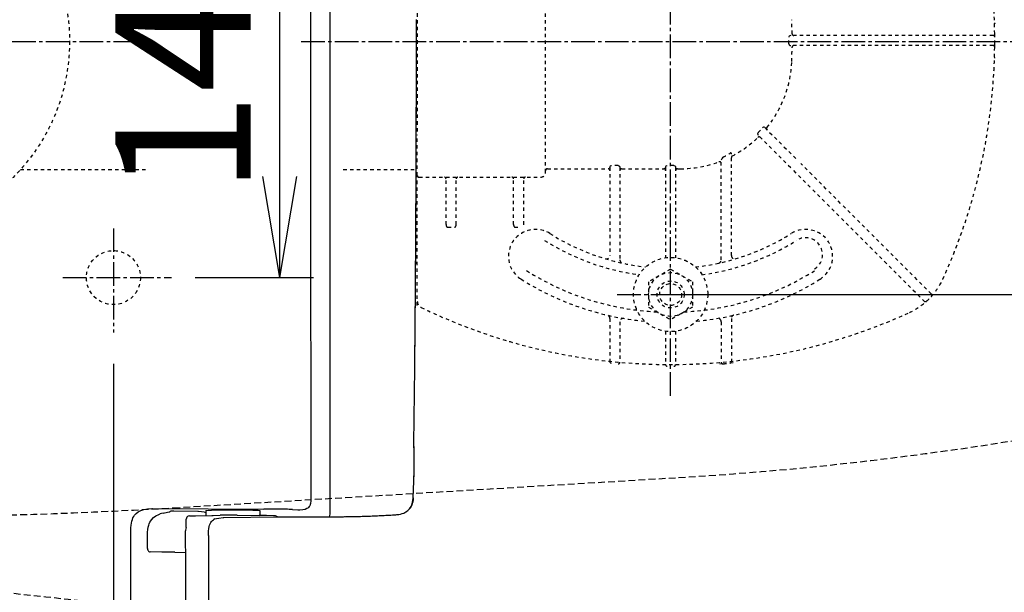
# Model space of a CAD drawing. Extents: x 0 to 2000, y 13 to 2915.
# Drawn here: x 622 to 913, y 2312 to 2481 of the extents above; entities that cross this region are included whole.
import ezdxf

# ---------------------------------------------------------------- set-up
doc = ezdxf.new("R2010")
doc.units = 0
for name, pattern in [('EXLTYPE1', [3, 2, -1]), ('EXLTYPE2', [2, 1, -1]), ('EXLTYPE3', [10, 7, -1, 1, -1])]:
    doc.linetypes.add(name, pattern=pattern)
doc.layers.get('0').update_dxf_attribs({"linetype": 'CONTINUOUS'})
doc.layers.get('DEFPOINTS').update_dxf_attribs({"linetype": 'CONTINUOUS'})
for name, color, linetype in [('タンク', 7, 'CONTINUOUS'), ('便器', 7, 'CONTINUOUS'), ('便座', 7, 'CONTINUOUS'), ('寸法', 7, 'CONTINUOUS')]:
    doc.layers.add(name, color=color, linetype=linetype)
doc.styles.add('EXCADDIM1', font='monotxt', dxfattribs={"width": 0.84, "bigfont": 'extfont'})
doc.styles.get("Standard").update_dxf_attribs({"font": 'monotxt', "bigfont": 'extfont'})
doc.dimstyles.new('ISO-25', dxfattribs={"dimtxt": 2.5, "dimasz": 2.5, "dimexe": 1.25, "dimexo": 0.625, "dimtad": 1, "dimtxsty": 'STANDARD', "dimcen": 2.5, "dimazin": 3, "dimtfac": 1, "dimtmove": 0, "dimatfit": 3})

# ---------------------------------------------------------------- blocks, each defined once
blk = doc.blocks.new('EX_NORM')
at = {"color": 0, "linetype": 'CONTINUOUS'}
for q in [(-1, 0.1667), (-1, 0), (-1, -0.1667)]:
    blk.add_line((0, 0), q, dxfattribs=at)
blk = doc.blocks.new('*D15')
at = {"layer": 'DEFPOINTS', "color": 0}
for p in [(814.52, 2550), (814.52, 2400), (1194, 2400)]:
    blk.add_point(p, dxfattribs=at)
at = {"layer": '便器', "color": 3, "linetype": 'CONTINUOUS'}
for p, q in [((814.52, 2550), (1194, 2550)), ((1194, 2520), (1194, 2430)), ((814.52, 2400), (1194, 2400))]:
    blk.add_line(p, q, dxfattribs=at)
at = {"layer": '便器', "color": 3, "xscale": 30, "yscale": 30, "zscale": 30}
for p, rotation in [((1194, 2550), 90), ((1194, 2400), 270)]:
    blk.add_blockref('EX_NORM', p, dxfattribs=dict(at, rotation=rotation))
at = {"layer": '便器', "color": 2, "insert": (1170.5, 2475), "char_height": 40, "attachment_point": 5, "rotation": 90, "style": 'EXCADDIM1'}
blk.add_mtext('150', dxfattribs=at)
blk = doc.blocks.new('*D17')
at = {"layer": 'DEFPOINTS', "color": 0}
for p in [(1119.51, 2475), (649.51, 2386.5), (1119.51, 2155)]:
    blk.add_point(p, dxfattribs=at)
at = {"layer": '便座', "color": 3, "linetype": 'CONTINUOUS'}
for p, q in [((1119.51, 2468), (1119.51, 2145)), ((649.51, 2379.5), (649.51, 2145)), ((679.51, 2155), (1089.51, 2155))]:
    blk.add_line(p, q, dxfattribs=at)
at = {"layer": '便座', "color": 3, "xscale": 30, "yscale": 30, "zscale": 30, "rotation": 180}
blk.add_blockref('EX_NORM', (649.51, 2155), dxfattribs=at)
at = {"layer": '便座', "color": 3, "xscale": 30, "yscale": 30, "zscale": 30}
blk.add_blockref('EX_NORM', (1119.51, 2155), dxfattribs=at)
at = {"layer": '便座', "color": 2, "insert": (884.51, 2180), "char_height": 40, "attachment_point": 5, "style": 'EXCADDIM1'}
blk.add_mtext('470', dxfattribs=at)
blk = doc.blocks.new('*D18')
at = {"layer": 'DEFPOINTS', "color": 0}
for p in [(665.3, 2545), (698.8, 2545), (666.7, 2405)]:
    blk.add_point(p, dxfattribs=at)
at = {"layer": '便座', "color": 3, "linetype": 'CONTINUOUS'}
for p, q in [((672.3, 2545), (708.8, 2545)), ((698.8, 2435), (698.8, 2515)), ((673.7, 2405), (708.8, 2405))]:
    blk.add_line(p, q, dxfattribs=at)
at = {"layer": '便座', "color": 3, "xscale": 30, "yscale": 30, "zscale": 30}
for p, rotation in [((698.8, 2545), 90), ((698.8, 2405), 270)]:
    blk.add_blockref('EX_NORM', p, dxfattribs=dict(at, rotation=rotation))
at = {"layer": '便座', "color": 2, "insert": (675.3, 2475), "char_height": 40, "attachment_point": 5, "rotation": 90, "style": 'EXCADDIM1'}
blk.add_mtext('140', dxfattribs=at)
blk = doc.blocks.new('*D26')
at = {"layer": 'DEFPOINTS', "color": 0}
for p in [(834.51, 2652.5), (834.51, 2297.5), (1260, 2297.5)]:
    blk.add_point(p, dxfattribs=at)
at = {"layer": '寸法', "color": 3, "linetype": 'CONTINUOUS'}
for p, q in [((841.51, 2652.5), (1270, 2652.5)), ((1260, 2622.5), (1260, 2327.5)), ((841.51, 2297.5), (1270, 2297.5))]:
    blk.add_line(p, q, dxfattribs=at)
at = {"layer": '寸法', "color": 3, "xscale": 30, "yscale": 30, "zscale": 30}
for p, rotation in [((1260, 2652.5), 90), ((1260, 2297.5), 270)]:
    blk.add_blockref('EX_NORM', p, dxfattribs=dict(at, rotation=rotation))
at = {"layer": '寸法', "color": 2, "insert": (1235, 2475), "char_height": 40, "attachment_point": 5, "rotation": 90, "style": 'EXCADDIM1'}
blk.add_mtext('355', dxfattribs=at)
blk = doc.blocks.new('*D33')
at = {"layer": 'DEFPOINTS', "color": 0}
for p in [(379.52, 2773), (379.52, 2773), (946.52, 561.29)]:
    blk.add_point(p, dxfattribs=at)
at = {"layer": '寸法', "color": 3, "linetype": 'CONTINUOUS'}
for p, q in [((946.52, 2534.3), (946.52, 2783)), ((916.52, 2773), (409.52, 2773))]:
    blk.add_line(p, q, dxfattribs=at)
at = {"layer": '寸法', "color": 3, "xscale": 30, "yscale": 30, "zscale": 30, "rotation": 180}
blk.add_blockref('EX_NORM', (379.52, 2773), dxfattribs=at)
at = {"layer": '寸法', "color": 3, "xscale": 30, "yscale": 30, "zscale": 30}
blk.add_blockref('EX_NORM', (946.52, 2773), dxfattribs=at)
at = {"layer": '寸法', "color": 2, "insert": (663.02, 2796), "char_height": 40, "attachment_point": 5, "style": 'EXCADDIM1'}
blk.add_mtext('（567）', dxfattribs=at)

msp = doc.modelspace()

# ---------------------------------------------------------------- linework, layer by layer
at = {"layer": 'タンク', "color": 6, "linetype": 'EXLTYPE1'}
msp.add_arc((577.482, 3834.102), 1500, 266.198138, 273.431757, dxfattribs=at)
at = {"layer": '便器', "color": 6, "linetype": 'EXLTYPE3'}
for p, q in [((814.518, 2370), (814.518, 2576.9)), ((379.518, 2475), (654.7, 2475)), ((705.1, 2475), (1149, 2475)), ((649.515, 2419.6), (649.515, 2388.7)), ((634.5, 2405), (666.7, 2405)), ((798.7, 2400), (830.2, 2400))]:
    msp.add_line(p, q, dxfattribs=at)
at = {"layer": '便器', "color": 6, "linetype": 'EXLTYPE2'}
for p, q in [((777.518, 2436.254), (777.518, 2513.746)), ((739.518, 2503.321), (739.518, 2447.187)), ((863.77, 2476.754), (850.109, 2476.754)), ((910.015, 2476.754), (864.97, 2476.754)), ((910.515, 2476.257), (910.506, 2477.26)), ((863.77, 2473.754), (850.109, 2473.754)), ((910.015, 2473.754), (864.97, 2473.754)), ((910.506, 2473.248), (910.515, 2474.251)), ((842.443, 2449.45), (852.215, 2439.678)), ((739.518, 2435.254), (739.518, 2447.187)), ((850.094, 2437.557), (840.467, 2447.184)), ((832.518, 2411.54), (832.518, 2441.761)), ((799.018, 2438.217), (797.018, 2438.217)), ((815.518, 2438.217), (813.518, 2438.217)), ((829.518, 2410.248), (829.518, 2439.66)), ((891.752, 2400.141), (853.064, 2438.829)), ((622.003, 2437), (659, 2437)), ((717.6, 2437), (739.518, 2437)), ((739.518, 2432.754), (739.518, 2435.254)), ((740.018, 2434.754), (776.018, 2434.754)), ((778.018, 2437.262), (796.018, 2437.262)), ((796.518, 2437.65), (796.518, 2411.54)), ((799.518, 2437.65), (799.518, 2410.5)), ((800.018, 2437.262), (812.518, 2437.262)), ((813.018, 2437.65), (813.018, 2410.897)), ((816.018, 2437.65), (816.018, 2410.897)), ((816.518, 2437.262), (817.429, 2437.262)), ((850.943, 2436.708), (889.631, 2398.02)), ((739.518, 2396.692), (739.518, 2432.754)), ((748.018, 2420.754), (748.018, 2434.254)), ((751.018, 2420.754), (751.018, 2434.254)), ((768.018, 2420.754), (768.018, 2434.254)), ((771.018, 2420.754), (771.018, 2434.254)), ((748.518, 2419.904), (750.518, 2419.904)), ((768.518, 2419.904), (769.244, 2419.904)), ((814.518, 2407.506), (808.024, 2403.756)), ((814.518, 2407.506), (821.012, 2403.756)), ((808.024, 2403.756), (808.024, 2396.244)), ((821.012, 2403.756), (821.012, 2396.244)), ((808.024, 2396.244), (814.518, 2392.494)), ((821.012, 2396.244), (814.518, 2392.494)), ((796.518, 2392.923), (796.518, 2380.152)), ((799.518, 2391.921), (799.518, 2379.956)), ((829.518, 2391.921), (829.518, 2379.956)), ((832.518, 2392.923), (832.518, 2380.152)), ((813.018, 2389.103), (813.018, 2379.249)), ((816.018, 2389.103), (816.018, 2379.249)), ((830.064, 2379.458), (829.061, 2379.369)), ((833.073, 2379.762), (832.07, 2379.655))]:
    msp.add_line(p, q, dxfattribs=at)
at = {"layer": '便器', "color": 6, "linetype": 'EXLTYPE1'}
msp.add_line((667.272, 2336.792), (816.9, 2345.765), dxfattribs=at)
at = {"layer": '便器', "color": 6, "linetype": 'CONTINUOUS', "flags": 128}
for points in [[(708.007, 2610.368), (707.993, 2601.908), (707.979, 2593.449), (707.965, 2584.989), (707.951, 2576.522), (707.944, 2568.063), (707.93, 2559.603), (707.923, 2551.144), (707.916, 2542.684), (707.902, 2534.224), (707.902, 2525.765), (707.895, 2517.298), (707.887, 2508.838), (707.887, 2500.379), (707.88, 2491.919), (707.88, 2483.46), (707.88, 2475)], [(739.249, 2475), (739.249, 2475.501), (739.249, 2476.002), (739.249, 2476.496), (739.249, 2476.997), (739.249, 2477.498), (739.249, 2477.999), (739.249, 2478.5), (739.249, 2479.001), (739.249, 2479.501), (739.249, 2479.995), (739.249, 2480.496), (739.249, 2480.997), (739.249, 2481.498)], [(707.88, 2475), (707.88, 2466.54), (707.88, 2458.074), (707.887, 2449.614), (707.887, 2441.155), (707.895, 2432.695), (707.902, 2424.235), (707.902, 2415.776), (707.916, 2407.316), (707.923, 2398.849), (707.93, 2390.39), (707.944, 2381.93), (707.951, 2373.471), (707.965, 2365.011), (707.979, 2356.551), (707.993, 2348.092), (708.007, 2339.625)], [(738.763, 2377.753), (738.77, 2378.254), (738.777, 2378.755), (738.784, 2379.256), (738.784, 2379.757), (738.791, 2380.258), (738.798, 2380.759), (738.798, 2381.253), (738.805, 2381.754), (738.812, 2382.255), (738.812, 2382.756), (738.819, 2383.257), (738.826, 2383.758), (738.826, 2384.259), (738.833, 2384.752), (738.84, 2385.253), (738.84, 2385.754), (738.847, 2386.255), (738.854, 2386.756), (738.854, 2387.257), (738.861, 2387.758), (738.861, 2388.252), (738.868, 2388.753), (738.875, 2389.254), (738.875, 2389.755), (738.883, 2390.256), (738.89, 2390.757), (738.89, 2391.258), (738.897, 2391.752), (738.897, 2392.252), (738.904, 2392.753), (738.904, 2393.254), (738.911, 2393.755), (738.918, 2394.256), (738.918, 2394.757), (738.925, 2395.258), (738.925, 2395.752), (738.932, 2396.253), (738.939, 2396.754), (738.939, 2397.255), (738.946, 2397.756), (738.946, 2398.257), (738.953, 2398.758), (738.953, 2399.252), (738.96, 2399.752), (738.96, 2400.253), (738.967, 2400.754), (738.967, 2401.255), (738.974, 2401.756), (738.981, 2402.257), (738.981, 2402.758), (738.988, 2403.252), (738.988, 2403.753), (738.995, 2404.254), (738.995, 2404.755), (739.002, 2405.256), (739.002, 2405.757), (739.01, 2406.258), (739.01, 2406.752), (739.017, 2407.253), (739.017, 2407.753), (739.024, 2408.254), (739.024, 2408.755), (739.031, 2409.256), (739.031, 2409.757), (739.031, 2410.251), (739.038, 2410.752), (739.038, 2411.253), (739.045, 2411.754), (739.045, 2412.255), (739.052, 2412.756), (739.052, 2413.257), (739.059, 2413.758), (739.059, 2414.252), (739.066, 2414.753), (739.066, 2415.254), (739.066, 2415.755), (739.073, 2416.255), (739.073, 2416.756), (739.08, 2417.257), (739.08, 2417.751), (739.08, 2418.252), (739.087, 2418.753), (739.087, 2419.254), (739.094, 2419.755), (739.094, 2420.256), (739.094, 2420.757), (739.101, 2421.251), (739.101, 2421.752), (739.108, 2422.253), (739.108, 2422.754), (739.108, 2423.255), (739.115, 2423.756), (739.115, 2424.256), (739.122, 2424.757), (739.122, 2425.251), (739.122, 2425.752), (739.129, 2426.253), (739.129, 2426.754), (739.129, 2427.255), (739.137, 2427.756), (739.137, 2428.257), (739.137, 2428.751), (739.144, 2429.252), (739.144, 2429.753), (739.144, 2430.254), (739.151, 2430.755), (739.151, 2431.256), (739.151, 2431.756), (739.158, 2432.257), (739.158, 2432.751), (739.158, 2433.252), (739.158, 2433.753), (739.165, 2434.254), (739.165, 2434.755), (739.165, 2435.256), (739.172, 2435.757), (739.172, 2436.251), (739.172, 2436.752), (739.172, 2437.253), (739.179, 2437.754), (739.179, 2438.255), (739.179, 2438.756), (739.186, 2439.257), (739.186, 2439.757), (739.186, 2440.251), (739.186, 2440.752), (739.193, 2441.253), (739.193, 2441.754), (739.193, 2442.255), (739.193, 2442.756), (739.2, 2443.257), (739.2, 2443.751), (739.2, 2444.252), (739.2, 2444.753), (739.2, 2445.254), (739.207, 2445.755), (739.207, 2446.256), (739.207, 2446.757), (739.207, 2447.251), (739.207, 2447.751), (739.214, 2448.252), (739.214, 2448.753), (739.214, 2449.254), (739.214, 2449.755), (739.214, 2450.256), (739.221, 2450.757), (739.221, 2451.251), (739.221, 2451.752), (739.221, 2452.253), (739.221, 2452.754), (739.221, 2453.255), (739.228, 2453.756), (739.228, 2454.257), (739.228, 2454.751), (739.228, 2455.252), (739.228, 2455.752), (739.228, 2456.253), (739.228, 2456.754), (739.235, 2457.255), (739.235, 2457.756), (739.235, 2458.257), (739.235, 2458.751), (739.235, 2459.252), (739.235, 2459.753), (739.235, 2460.254), (739.235, 2460.755), (739.235, 2461.256), (739.242, 2461.757), (739.242, 2462.251), (739.242, 2462.752), (739.242, 2463.252), (739.242, 2463.753), (739.242, 2464.254), (739.242, 2464.755), (739.242, 2465.256), (739.242, 2465.757), (739.242, 2466.251), (739.242, 2466.752), (739.242, 2467.253), (739.242, 2467.754), (739.249, 2468.255), (739.249, 2468.756), (739.249, 2469.257), (739.249, 2469.751), (739.249, 2470.252), (739.249, 2470.753), (739.249, 2471.253), (739.249, 2471.754), (739.249, 2472.255), (739.249, 2472.756), (739.249, 2473.257), (739.249, 2473.751), (739.249, 2474.252), (739.249, 2474.753), (739.249, 2475)], [(738.579, 2348.748), (738.572, 2349.249), (738.572, 2349.743), (738.572, 2350.244), (738.565, 2350.745), (738.565, 2351.246), (738.558, 2351.747), (738.558, 2352.247), (738.551, 2352.748), (738.551, 2353.242), (738.544, 2353.743), (738.537, 2354.244), (738.537, 2354.745), (738.53, 2355.246), (738.523, 2355.747), (738.523, 2356.248), (738.516, 2356.749), (738.509, 2356.883)]]:
    msp.add_lwpolyline(points, dxfattribs=at)
at = {"layer": '便器', "color": 6, "linetype": 'EXLTYPE2', "flags": 128}
for points in [[(850.109, 2476.754), (849.835, 2476.69), (849.628, 2476.509), (849.555, 2476.305), (849.552, 2476.254)], [(849.552, 2474.254), (849.624, 2474.006), (849.821, 2473.825), (850.109, 2473.754)], [(842.443, 2449.45), (842.229, 2449.585), (842.003, 2449.595), (841.821, 2449.494), (841.761, 2449.425)], [(840.421, 2447.937), (840.3, 2447.699), (840.318, 2447.424), (840.467, 2447.184)], [(830.018, 2440.685), (829.763, 2440.366), (829.581, 2439.988), (829.522, 2439.737), (829.518, 2439.66)], [(832.518, 2441.761), (832.493, 2441.917), (832.444, 2441.983), (832.378, 2442.004), (832.289, 2441.982), (832.125, 2441.866), (832.018, 2441.753)], [(796.518, 2437.65), (796.587, 2437.936), (796.743, 2438.122), (796.961, 2438.213), (797.018, 2438.217)], [(799.018, 2438.217), (799.237, 2438.159), (799.425, 2437.978), (799.516, 2437.701), (799.518, 2437.65)], [(813.018, 2437.65), (813.087, 2437.936), (813.243, 2438.122), (813.461, 2438.213), (813.518, 2438.217)], [(815.518, 2438.217), (815.759, 2438.146), (815.933, 2437.964), (816.017, 2437.679), (816.018, 2437.65)]]:
    msp.add_lwpolyline(points, dxfattribs=at)
at = {"layer": '便器', "color": 6, "linetype": 'EXLTYPE2'}
for centre, radius in [((579.518, 2475), 57), ((814.518, 2400), 11), ((814.518, 2400), 6.5), ((814.518, 2400), 4), ((814.518, 2400), 3.25)]:
    msp.add_circle(centre, radius, dxfattribs=at)
at = {"layer": '便器', "color": 2, "linetype": 'EXLTYPE2'}
msp.add_circle((649.515, 2405), 8, dxfattribs=at)
at = {"layer": '便器', "color": 6, "linetype": 'EXLTYPE2'}
for centre, radius, start, end in [((740.518, 2475.254), 170, 0.67607, 24.58366), ((677.518, 2475.254), 172.992, 0.66051, 2.04672), ((910.739, 2480.458), 0.3, 181.75103, 225), ((910.739, 2480.458), 0.3, 181.75103, 225.00001), ((698.288, 2475.254), 151.268, 359.62125, 0.37878), ((850.999, 2477.254), 0.5, 180.65946, 269.999), ((910.015, 2476.254), 0.5, 0.33803, 90), ((740.518, 2475.254), 170, 359.66197, 0.33803), ((677.518, 2475.254), 172.992, 357.95328, 359.33949), ((850.999, 2473.254), 0.5, 90.00095, 179.34058), ((740.518, 2475.254), 170, 335.41634, 359.32393), ((910.015, 2474.254), 0.5, 270, 359.66197), ((910.739, 2470.05), 0.3, 135, 178.24897), ((817.429, 2470.254), 32.992, 320.95955, 357.95329), ((819.969, 2467.715), 28.451, 315.95974, 319.99367), ((843.442, 2449.158), 0.5, 140.95823, 224.99912), ((817.429, 2470.254), 32.992, 297.74006, 314.10587), ((840.739, 2446.205), 0.5, 45.00096, 134.10697), ((818.048, 2465.529), 27.577, 295.72597, 300.43716), ((833.018, 2440.611), 0.5, 117.73751, 179.99947), ((817.429, 2470.254), 32.992, 270, 290.24475), ((829.018, 2438.831), 0.5, 0.00172, 110.24462), ((740.018, 2435.254), 0.5, 179.99999, 270), ((747.518, 2434.254), 0.5, 0.00001, 89.99999), ((751.518, 2434.254), 0.5, 90, 180), ((767.518, 2434.254), 0.5, 0.00001, 89.99999), ((771.518, 2434.254), 0.5, 90, 180), ((776.018, 2436.254), 1.5, 270, 359.99999), ((778.018, 2436.762), 0.5, 90.00432, 179.99568), ((769.587, 2420.754), 1.431, 353.71943, 0.01551), ((774.518, 2411.303), 8, 57.76903, 237.76905), ((814.518, 2474.746), 67, 237.76905, 263.67342), ((814.518, 2474.746), 67, 276.32658, 302.23095), ((854.518, 2411.303), 8, 302.23095, 122.23095), ((814.518, 2475.254), 70, 237.76905, 262.36523), ((814.518, 2475.254), 70, 277.63477, 302.23095), ((854.518, 2411.811), 5, 302.23095, 122.23095), ((795.518, 2411.54), 1, 253.26899, 359.99999), ((833.518, 2411.54), 1, 179.99999, 286.73101), ((800.518, 2410.248), 1, 179.99999, 257.75331), ((828.518, 2410.248), 1, 282.24669, 359.99999), ((814.518, 2474.746), 80, 237.76905, 267.16407), ((814.518, 2474.746), 80, 272.83593, 302.23095), ((814.518, 2474.746), 83, 237.76905, 264.70871), ((814.518, 2474.746), 83, 275.29129, 302.23095), ((876.921, 2412.851), 20, 317.93954, 335.41634), ((891.399, 2399.787), 0.5, 317.93954, 45), ((741.518, 2397.943), 2, 179.99999, 244.245), ((876.921, 2412.851), 20, 294.58366, 312.06047), ((889.985, 2398.373), 0.5, 225.00001, 312.06047), ((876.921, 2412.851), 20, 312.06047, 317.93954), ((814.518, 2549.254), 170, 244.245, 294.58366), ((795.518, 2392.923), 1, 359.99999, 76.92711), ((800.518, 2391.921), 1, 80.40592, 179.99999), ((828.518, 2391.921), 1, 359.99999, 99.59407), ((833.518, 2392.923), 1, 103.07289, 180), ((797.018, 2380.152), 0.5, 179.99999, 264.07394), ((799.018, 2379.956), 0.5, 264.75324, 359.99999), ((830.018, 2379.956), 0.5, 179.99999, 275.24676), ((814.518, 2548.746), 170, 275.24676, 275.92606), ((832.018, 2380.152), 0.5, 275.92606, 359.99999), ((813.518, 2379.249), 0.5, 179.99999, 269.66196), ((815.518, 2379.249), 0.5, 270.33804, 359.99999)]:
    msp.add_arc(centre, radius, start, end, dxfattribs=at)
at = {"layer": '便器', "color": 4, "linetype": 'CONTINUOUS'}
for centre, radius, start, end in [((849.515, 2475), 140, 179.99987, 180.00002), ((849.515, 2475), 140, 179.99998, 180.00013), ((849.515, 2475), 140, 179.99987, 180.00002), ((849.515, 2475), 140, 179.99998, 180.00013), ((864.092, 2475), 145.292, 180, 180.00004), ((864.092, 2475), 145.292, 179.99996, 180), ((864.092, 2475), 145.292, 180, 180.00004), ((864.092, 2475), 145.292, 179.99996, 180)]:
    msp.add_arc(centre, radius, start, end, dxfattribs=at)
at = {"layer": '便器', "color": 7, "linetype": 'CONTINUOUS'}
for start, end in [(179.99987, 180), (180, 180.00013), (179.99987, 180), (180, 180.00013)]:
    msp.add_arc((909.515, 2475), 200, start, end, dxfattribs=at)
at = {"layer": '便器', "color": 2, "linetype": 'EXLTYPE1'}
for centre, radius, start, end in [((895.02, 2548.965), 250, 272.77447, 321.94795), ((1053.833, 6287.861), 4000, 263.429873, 264.96712)]:
    msp.add_arc(centre, radius, start, end, dxfattribs=at)
at = {"layer": '便器', "color": 6, "linetype": 'EXLTYPE1'}
msp.add_arc((757.04, 3343.972), 1000, 273.431757, 280.910017, dxfattribs=at)
at = {"layer": '便器', "color": 6, "linetype": 'EXLTYPE2'}
for centre, major_axis, ratio, start_param, end_param in [((796.018, 2436.762), (0.5, 0), 0.999969, 6.2831852, 7.8539816), ((800.018, 2436.762), (-0.5, 0), 0.999969, 4.712389, 6.2831852), ((812.518, 2436.762), (0.5, 0), 0.999969, 6.2831852, 7.8539816), ((816.518, 2436.762), (-0.5, 0), 0.999969, 4.712389, 6.2831852), ((748.518, 2420.754), (0, -0.85), 0.588236, 4.7124068, 6.2831885), ((750.518, 2420.754), (0, -0.85), 0.588235, 0.0000003, 1.5707973), ((768.518, 2420.754), (0, -0.85), 0.588236, 4.7124068, 6.2831885)]:
    msp.add_ellipse(centre, major_axis=major_axis, ratio=ratio, start_param=start_param, end_param=end_param, dxfattribs=at)
at = {"layer": '便座', "color": 6, "linetype": 'CONTINUOUS', "flags": 128}
for points in [[(713.737, 2475), (713.722, 2548.18), (713.68, 2614.933)], [(708.007, 2610.368), (707.993, 2601.908), (707.979, 2593.449), (707.965, 2584.989), (707.951, 2576.522), (707.944, 2568.063), (707.93, 2559.603), (707.923, 2551.144), (707.916, 2542.684), (707.902, 2534.224), (707.902, 2525.765), (707.895, 2517.298), (707.887, 2508.838), (707.887, 2500.379), (707.88, 2491.919), (707.88, 2483.46), (707.88, 2475)], [(739.242, 2475), (739.242, 2475.501), (739.242, 2475.995), (739.242, 2476.496), (739.242, 2476.997), (739.242, 2477.498), (739.242, 2477.999), (739.242, 2478.5), (739.242, 2479.001), (739.242, 2479.501), (739.242, 2479.995), (739.242, 2480.496), (739.242, 2480.997), (739.242, 2481.498)], [(707.88, 2475), (707.88, 2466.54), (707.88, 2458.074), (707.887, 2449.614), (707.887, 2441.155), (707.895, 2432.695), (707.902, 2424.235), (707.902, 2415.776), (707.916, 2407.316), (707.923, 2398.849), (707.93, 2390.39), (707.944, 2381.93), (707.951, 2373.471), (707.965, 2365.011), (707.979, 2356.551), (707.993, 2348.092), (708.007, 2339.625)], [(713.68, 2335.06), (713.687, 2343.802), (713.694, 2352.551), (713.701, 2361.3), (713.708, 2370.042), (713.708, 2378.79), (713.715, 2387.539), (713.722, 2396.281), (713.722, 2405.03), (713.729, 2413.772), (713.729, 2422.521), (713.729, 2431.27), (713.737, 2440.012), (713.737, 2448.76), (713.737, 2457.502), (713.737, 2466.251), (713.737, 2475)], [(738.454, 2355.748), (738.77, 2378.268), (738.77, 2378.762), (738.777, 2379.263), (738.784, 2379.764), (738.784, 2380.265), (738.791, 2380.766), (738.798, 2381.267), (738.798, 2381.768), (738.805, 2382.262), (738.812, 2382.763), (738.812, 2383.264), (738.819, 2383.765), (738.826, 2384.266), (738.826, 2384.766), (738.833, 2385.267), (738.84, 2385.761), (738.84, 2386.262), (738.847, 2386.763), (738.854, 2387.264), (738.854, 2387.765), (738.861, 2388.266), (738.861, 2388.767), (738.868, 2389.268), (738.875, 2389.762), (738.875, 2390.263), (738.883, 2390.764), (738.89, 2391.265), (738.89, 2391.766), (738.897, 2392.267), (738.897, 2392.767), (738.904, 2393.261), (738.911, 2393.762), (738.911, 2394.263), (738.918, 2394.764), (738.918, 2395.265), (738.925, 2395.766), (738.925, 2396.267), (738.932, 2396.761), (738.939, 2397.262), (738.939, 2397.763), (738.946, 2398.264), (738.946, 2398.765), (738.953, 2399.266), (738.953, 2399.767), (738.96, 2400.26), (738.96, 2400.761), (738.967, 2401.262), (738.967, 2401.763), (738.974, 2402.264), (738.974, 2402.765), (738.981, 2403.266), (738.988, 2403.767), (738.988, 2404.261), (738.995, 2404.762), (738.995, 2405.263), (739.002, 2405.764), (739.002, 2406.265), (739.01, 2406.766), (739.01, 2407.267), (739.017, 2407.761), (739.017, 2408.262), (739.017, 2408.762), (739.024, 2409.263), (739.024, 2409.764), (739.031, 2410.265), (739.031, 2410.766), (739.038, 2411.267), (739.038, 2411.761), (739.045, 2412.262), (739.045, 2412.763), (739.052, 2413.264), (739.052, 2413.765), (739.059, 2414.266), (739.059, 2414.767), (739.059, 2415.261), (739.066, 2415.762), (739.066, 2416.263), (739.073, 2416.763), (739.073, 2417.264), (739.08, 2417.765), (739.08, 2418.266), (739.08, 2418.76), (739.087, 2419.261), (739.087, 2419.762), (739.094, 2420.263), (739.094, 2420.764), (739.094, 2421.265), (739.101, 2421.766), (739.101, 2422.267), (739.101, 2422.761), (739.108, 2423.262), (739.108, 2423.763), (739.115, 2424.263), (739.115, 2424.764), (739.115, 2425.265), (739.122, 2425.766), (739.122, 2426.26), (739.122, 2426.761), (739.129, 2427.262), (739.129, 2427.763), (739.129, 2428.264), (739.137, 2428.765), (739.137, 2429.266), (739.137, 2429.767), (739.144, 2430.261), (739.144, 2430.762), (739.144, 2431.263), (739.151, 2431.764), (739.151, 2432.264), (739.151, 2432.765), (739.158, 2433.266), (739.158, 2433.76), (739.158, 2434.261), (739.165, 2434.762), (739.165, 2435.263), (739.165, 2435.764), (739.165, 2436.265), (739.172, 2436.766), (739.172, 2437.267), (739.172, 2437.761), (739.172, 2438.262), (739.179, 2438.763), (739.179, 2439.264), (739.179, 2439.765), (739.179, 2440.266), (739.186, 2440.766), (739.186, 2441.26), (739.186, 2441.761), (739.186, 2442.262), (739.193, 2442.763), (739.193, 2443.264), (739.193, 2443.765), (739.193, 2444.266), (739.2, 2444.76), (739.2, 2445.261), (739.2, 2445.762), (739.2, 2446.263), (739.2, 2446.764), (739.207, 2447.265), (739.207, 2447.766), (739.207, 2448.266), (739.207, 2448.76), (739.207, 2449.261), (739.214, 2449.762), (739.214, 2450.263), (739.214, 2450.764), (739.214, 2451.265), (739.214, 2451.766), (739.221, 2452.26), (739.221, 2452.761), (739.221, 2453.262), (739.221, 2453.763), (739.221, 2454.264), (739.221, 2454.765), (739.221, 2455.266), (739.228, 2455.767), (739.228, 2456.26), (739.228, 2456.761), (739.228, 2457.262), (739.228, 2457.763), (739.228, 2458.264), (739.228, 2458.765), (739.228, 2459.266), (739.235, 2459.76), (739.235, 2460.261), (739.235, 2460.762), (739.235, 2461.263), (739.235, 2461.764), (739.235, 2462.265), (739.235, 2462.766), (739.235, 2463.267), (739.235, 2463.76), (739.235, 2464.261), (739.242, 2464.762), (739.242, 2465.263), (739.242, 2465.764), (739.242, 2466.265), (739.242, 2466.766), (739.242, 2467.26), (739.242, 2467.761), (739.242, 2468.262), (739.242, 2468.763), (739.242, 2469.264), (739.242, 2469.765), (739.242, 2470.266), (739.242, 2470.767), (739.242, 2471.261), (739.242, 2471.762), (739.242, 2472.262), (739.242, 2472.763), (739.242, 2473.264), (739.242, 2473.765), (739.242, 2474.266), (739.242, 2474.76), (739.242, 2474.993)], [(738.572, 2348.72), (738.572, 2349.221), (738.565, 2349.722), (738.565, 2350.215), (738.565, 2350.716), (738.558, 2351.217), (738.558, 2351.718), (738.551, 2352.219), (738.551, 2352.72), (738.544, 2353.221), (738.537, 2353.715), (738.537, 2354.216), (738.53, 2354.717), (738.523, 2355.218), (738.523, 2355.719), (738.516, 2356.22), (738.509, 2356.721), (738.509, 2356.855)], [(738.537, 2346.462), (738.551, 2346.963), (738.565, 2347.464), (738.572, 2347.965), (738.572, 2348.466), (738.572, 2348.72)], [(738.544, 2346.455), (738.558, 2346.956), (738.565, 2347.457), (738.572, 2347.958), (738.579, 2348.459), (738.579, 2348.748)], [(738.283, 2339.71), (738.304, 2340.211), (738.325, 2340.712), (738.346, 2341.206), (738.367, 2341.706), (738.389, 2342.207), (738.41, 2342.708), (738.424, 2343.209), (738.445, 2343.71), (738.459, 2344.204), (738.48, 2344.705), (738.494, 2345.206), (738.516, 2345.707), (738.53, 2346.208), (738.537, 2346.462)], [(738.29, 2339.703), (738.311, 2340.204), (738.332, 2340.697), (738.353, 2341.198), (738.375, 2341.699), (738.396, 2342.2), (738.41, 2342.701), (738.431, 2343.202), (738.452, 2343.696), (738.466, 2344.197), (738.487, 2344.698), (738.501, 2345.199), (738.516, 2345.7), (738.537, 2346.194), (738.544, 2346.455)], [(708.007, 2339.625), (707.993, 2338.842), (707.902, 2338.101), (707.796, 2337.748), (707.655, 2337.424), (707.499, 2337.156), (707.302, 2336.923), (707.09, 2336.718), (706.843, 2336.549), (706.286, 2336.302), (705.594, 2336.161), (704.691, 2336.118), (704.515, 2336.118)], [(708.007, 2339.625), (707.993, 2338.842), (707.902, 2338.101), (707.796, 2337.748), (707.655, 2337.424), (707.499, 2337.156), (707.302, 2336.923), (707.09, 2336.718), (706.843, 2336.549), (706.286, 2336.302), (705.594, 2336.161), (704.691, 2336.118), (704.515, 2336.118)], [(707.88, 2339.674), (707.965, 2339.653), (708.007, 2339.625)], [(707.88, 2339.674), (707.965, 2339.653), (708.007, 2339.625)], [(736.688, 2335.956), (737.232, 2336.528), (737.676, 2337.219), (738.001, 2338.009), (738.205, 2338.92), (738.283, 2339.71)], [(738.29, 2339.703), (738.24, 2339.138), (738.149, 2338.574), (738.029, 2338.087), (737.859, 2337.614), (737.676, 2337.212), (737.45, 2336.831), (737.21, 2336.492), (736.928, 2336.182), (736.688, 2335.956)], [(738.283, 2339.71), (738.29, 2339.703)], [(656.234, 2335.109), (656.869, 2335.618), (657.631, 2336.013), (658.534, 2336.309), (659.62, 2336.499), (660.933, 2336.57), (661.081, 2336.57)], [(661.081, 2336.57), (694.087, 2336.408)], [(664.256, 2335.229), (665.582, 2335.519), (666.055, 2335.603), (666.253, 2335.639)], [(666.253, 2335.639), (666.274, 2335.66)], [(666.563, 2335.829), (666.274, 2335.66)], [(667.417, 2335.836), (666.902, 2335.836), (666.676, 2335.829), (666.563, 2335.829)], [(674.486, 2335.688), (667.417, 2335.836)], [(674.762, 2335.681), (674.486, 2335.688)], [(676.504, 2335.483), (674.762, 2335.681)], [(676.907, 2335.998), (676.907, 2336.006), (676.928, 2336.006), (677.076, 2336.034), (678.558, 2336.097), (683.532, 2336.154), (687.44, 2336.154), (690.841, 2336.104), (692.351, 2336.055), (692.909, 2335.998)], [(676.907, 2335.998), (676.907, 2334.503)], [(692.909, 2335.998), (692.909, 2334.524)], [(698.793, 2336.379), (698.292, 2336.379), (697.791, 2336.387), (697.29, 2336.394), (696.789, 2336.394), (696.288, 2336.401), (695.787, 2336.401), (695.293, 2336.408), (694.792, 2336.408), (694.291, 2336.408), (694.087, 2336.408)], [(702.532, 2336.316), (702.031, 2336.323), (701.53, 2336.337), (701.029, 2336.351), (700.529, 2336.358), (700.028, 2336.365), (699.534, 2336.372), (699.033, 2336.372), (698.793, 2336.379)], [(702.532, 2336.316), (704.113, 2336.217), (704.409, 2336.168), (704.515, 2336.118)], [(736.152, 2335.568), (736.427, 2335.745)], [(736.152, 2335.561), (736.42, 2335.745)], [(736.42, 2335.745), (736.455, 2335.766)], [(736.427, 2335.745), (736.455, 2335.773)], [(736.455, 2335.773), (736.688, 2335.956)], [(736.455, 2335.766), (736.688, 2335.956)], [(654.646, 2330.058), (654.667, 2330.855), (654.731, 2331.624), (654.823, 2332.245), (654.964, 2332.845), (655.119, 2333.339), (655.309, 2333.804), (655.521, 2334.206), (655.761, 2334.573), (656.234, 2335.109)], [(659.599, 2328.788), (659.627, 2329.592), (659.698, 2330.396), (659.804, 2331.01), (659.959, 2331.617), (660.121, 2332.083), (660.333, 2332.52), (660.552, 2332.901), (660.813, 2333.261), (661.413, 2333.882), (662.125, 2334.404), (662.972, 2334.827), (663.346, 2334.968)], [(664.256, 2335.229), (663.769, 2335.102), (663.346, 2334.968)], [(671.608, 2334.312), (671.431, 2334.199), (671.29, 2334.058), (671.114, 2333.727), (671.065, 2333.423)], [(671.065, 2330.996), (671.065, 2333.423)], [(672.059, 2334.425), (671.608, 2334.312)], [(672.059, 2334.425), (672.56, 2334.425), (673.061, 2334.432), (673.562, 2334.439), (673.859, 2334.439)], [(673.859, 2334.439), (678.663, 2334.538)], [(676.504, 2335.483), (676.907, 2335.434)], [(677.647, 2328.647), (677.676, 2329.938), (677.739, 2330.58), (677.866, 2331.215), (678.007, 2331.659), (678.184, 2332.083), (678.381, 2332.421), (678.607, 2332.739), (678.861, 2333.014), (679.143, 2333.261), (679.242, 2333.339)], [(678.663, 2334.538), (679.009, 2334.538)], [(679.009, 2334.538), (681.105, 2334.573)], [(679.588, 2333.501), (679.242, 2333.339)], [(679.242, 2333.339), (679.249, 2333.346)], [(679.559, 2333.487), (680.018, 2333.649), (680.702, 2333.748), (682.022, 2333.875), (682.177, 2333.896)], [(680.688, 2334.496), (680.702, 2334.482)], [(686.121, 2334.58), (685.62, 2334.58), (685.126, 2334.58), (684.625, 2334.58), (684.124, 2334.58), (683.623, 2334.58), (683.122, 2334.58), (682.622, 2334.58), (682.121, 2334.573), (681.627, 2334.573), (681.126, 2334.573), (681.105, 2334.573)], [(685.634, 2334.58), (685.133, 2334.58), (684.639, 2334.58), (684.138, 2334.58), (683.638, 2334.58), (683.137, 2334.58), (682.636, 2334.58), (682.135, 2334.573), (681.634, 2334.573), (681.133, 2334.573), (681.105, 2334.573)], [(682.177, 2333.943), (698.144, 2334.108), (710.484, 2334.136)], [(686.121, 2334.58), (692.718, 2334.531)], [(697.953, 2334.263), (697.537, 2334.376), (696.888, 2334.425), (694.842, 2334.489), (692.718, 2334.531)], [(697.953, 2334.263), (698.017, 2334.228)], [(698.235, 2334.065), (698.01, 2334.228)], [(710.484, 2334.136), (710.978, 2334.136), (711.479, 2334.136), (711.98, 2334.136), (712.481, 2334.136), (712.982, 2334.136), (713.483, 2334.136), (713.983, 2334.136), (714.484, 2334.143), (714.978, 2334.143), (715.479, 2334.143), (715.691, 2334.15)], [(710.491, 2334.136), (713.243, 2334.136)], [(713.243, 2334.136), (717.547, 2334.164), (721.857, 2334.242)], [(713.243, 2334.136), (713.744, 2334.136), (714.237, 2334.136), (714.738, 2334.143), (715.239, 2334.143), (715.698, 2334.15)], [(713.468, 2334.136), (713.61, 2334.524), (713.68, 2334.947)], [(713.68, 2334.968), (713.68, 2335.06)], [(713.68, 2334.947), (713.68, 2334.968)], [(715.691, 2334.15), (718.019, 2334.171)], [(715.698, 2334.143), (716.199, 2334.15), (716.7, 2334.157), (717.201, 2334.157), (717.702, 2334.164), (718.203, 2334.171), (718.704, 2334.178), (719.198, 2334.185), (719.698, 2334.192), (720.199, 2334.206), (720.7, 2334.213), (721.201, 2334.228), (721.702, 2334.242), (721.865, 2334.242)], [(715.698, 2334.15), (717.913, 2334.171)], [(721.688, 2334.235), (722.189, 2334.249), (722.69, 2334.263), (723.191, 2334.277), (723.692, 2334.291), (724.186, 2334.312), (724.687, 2334.326), (725.188, 2334.347), (725.689, 2334.362), (726.19, 2334.383), (726.683, 2334.404), (727.184, 2334.425), (727.685, 2334.446), (728.186, 2334.474), (728.687, 2334.496), (729.181, 2334.524), (729.682, 2334.545), (730.183, 2334.573), (730.684, 2334.602), (731.178, 2334.63), (731.679, 2334.658), (732.18, 2334.686), (732.681, 2334.721), (733.175, 2334.75), (733.429, 2334.771)], [(733.429, 2334.771), (734, 2334.827), (734.572, 2334.933), (735.058, 2335.067), (735.531, 2335.244), (736.152, 2335.561)], [(736.152, 2335.561), (736.152, 2335.568)], [(654.66, 2323.56), (654.646, 2330.058)], [(670.874, 2330.149), (670.867, 2329.924)], [(670.867, 2329.91), (670.867, 2329.924)], [(670.867, 2329.663), (670.867, 2329.91)], [(671.065, 2330.996), (670.923, 2330.516), (670.874, 2330.149)], [(659.599, 2324.738), (659.592, 2328.788)], [(670.867, 2329.648), (670.867, 2329.663)], [(670.945, 2319.841), (670.867, 2329.648)], [(677.647, 2328.632), (677.647, 2312.278), (677.605, 2303.868), (677.513, 2295.514)], [(677.647, 2328.632), (677.647, 2328.647)], [(659.599, 2324.738), (659.613, 2324.505), (659.677, 2324.286), (659.769, 2324.103), (659.881, 2323.955), (660.023, 2323.842), (660.171, 2323.771), (660.368, 2323.736)], [(654.674, 2316.737), (654.66, 2323.56)], [(667.741, 2323.609), (663.811, 2323.665), (660.368, 2323.736)], [(667.741, 2323.609), (670.916, 2323.56)], [(670.945, 2319.34), (670.945, 2319.841)], [(670.945, 2309.124), (670.945, 2319.34)], [(654.696, 2308.277), (654.674, 2316.737)]]:
    msp.add_lwpolyline(points, dxfattribs=at)

# ---------------------------------------------------------------- dimensions: what is measured, and where the dimension line sits
at = {"layer": '便器', "color": 3, "linetype": 'CONTINUOUS'}
dim = msp.add_linear_dim(base=(1194, 2400), p1=(814.518, 2550), p2=(814.518, 2400), angle=90, text='150', dimstyle='ISO-25', override={"dimtxt": 40, "dimasz": 30, "dimexe": 0, "dimexo": 0, "dimgap": 0, "dimtad": 1, "dimjust": 0, "dimtih": 0, "dimtoh": 0, "dimdec": 2, "dimzin": 8, "dimlunit": 2, "dimtxsty": 'EXCADDIM1', "dimblk1": 'EX_NORM', "dimblk2": 'EX_NORM', "dimsah": 1, "dimse1": 0, "dimse2": 0, "dimclrd": 3, "dimclre": 3, "dimclrt": 2, "dimtmove": 2}, dxfattribs=at)
dim.commit()
dim.dimension.update_dxf_attribs({"geometry": '*D15', "text_midpoint": (1170.5, 2475), "dimtype": 160})
at = {"layer": '便座', "color": 3, "linetype": 'CONTINUOUS'}
dim = msp.add_linear_dim(base=(698.8, 2545), p1=(666.7, 2405), p2=(665.3, 2545), angle=90, dimstyle='ISO-25', override={"dimtxt": 40, "dimasz": 30, "dimexe": 10, "dimexo": 7, "dimgap": 0, "dimtad": 1, "dimjust": 0, "dimtih": 0, "dimtoh": 0, "dimdec": 0, "dimzin": 0, "dimlunit": 2, "dimtxsty": 'EXCADDIM1', "dimblk1": 'EX_NORM', "dimblk2": 'EX_NORM', "dimsah": 1, "dimse1": 0, "dimse2": 0, "dimclrd": 3, "dimclre": 3, "dimclrt": 2, "dimtmove": 2}, dxfattribs=at)
dim.commit()
dim.dimension.update_dxf_attribs({"geometry": '*D18', "text_midpoint": (675.3, 2475), "dimtype": 160})
dim = msp.add_linear_dim(base=(1119.515, 2155), p1=(649.515, 2386.5), p2=(1119.515, 2475), dimstyle='ISO-25', override={"dimtxt": 40, "dimasz": 30, "dimexe": 10, "dimexo": 7, "dimgap": 0, "dimtad": 1, "dimjust": 0, "dimtih": 0, "dimtoh": 0, "dimdec": 1, "dimzin": 8, "dimlunit": 2, "dimtxsty": 'EXCADDIM1', "dimblk1": 'EX_NORM', "dimblk2": 'EX_NORM', "dimsah": 1, "dimse1": 0, "dimse2": 0, "dimclrd": 3, "dimclre": 3, "dimclrt": 2, "dimtmove": 2}, dxfattribs=at)
dim.commit()
dim.dimension.update_dxf_attribs({"geometry": '*D17', "text_midpoint": (884.515, 2180), "dimtype": 160})
at = {"layer": '寸法', "color": 3, "linetype": 'CONTINUOUS'}
dim = msp.add_linear_dim(base=(379.518, 2773), p1=(946.518, 561.291), p2=(379.518, 2773), text='（567）', dimstyle='ISO-25', override={"dimtxt": 40, "dimasz": 30, "dimexe": 10, "dimexo": 1973.008728, "dimgap": 0, "dimtad": 1, "dimjust": 0, "dimtih": 0, "dimtoh": 0, "dimdec": 1, "dimzin": 8, "dimlunit": 2, "dimtxsty": 'EXCADDIM1', "dimblk1": 'EX_NORM', "dimblk2": 'EX_NORM', "dimsah": 1, "dimse1": 0, "dimse2": 1, "dimclrd": 3, "dimclre": 3, "dimclrt": 2, "dimtmove": 2}, dxfattribs=at)
dim.commit()
dim.dimension.update_dxf_attribs({"geometry": '*D33', "text_midpoint": (663.018, 2796), "dimtype": 160})
dim = msp.add_linear_dim(base=(1260, 2297.5), p1=(834.515, 2652.5), p2=(834.515, 2297.5), angle=90, dimstyle='ISO-25', override={"dimtxt": 40, "dimasz": 30, "dimexe": 10, "dimexo": 7, "dimgap": 0, "dimtad": 1, "dimjust": 0, "dimtih": 0, "dimtoh": 0, "dimdec": 1, "dimzin": 8, "dimlunit": 2, "dimtxsty": 'EXCADDIM1', "dimblk1": 'EX_NORM', "dimblk2": 'EX_NORM', "dimsah": 1, "dimse1": 0, "dimse2": 0, "dimclrd": 3, "dimclre": 3, "dimclrt": 2, "dimtmove": 2}, dxfattribs=at)
dim.commit()
dim.dimension.update_dxf_attribs({"geometry": '*D26', "text_midpoint": (1235, 2475), "dimtype": 160})

doc.saveas('drawing.dxf')
